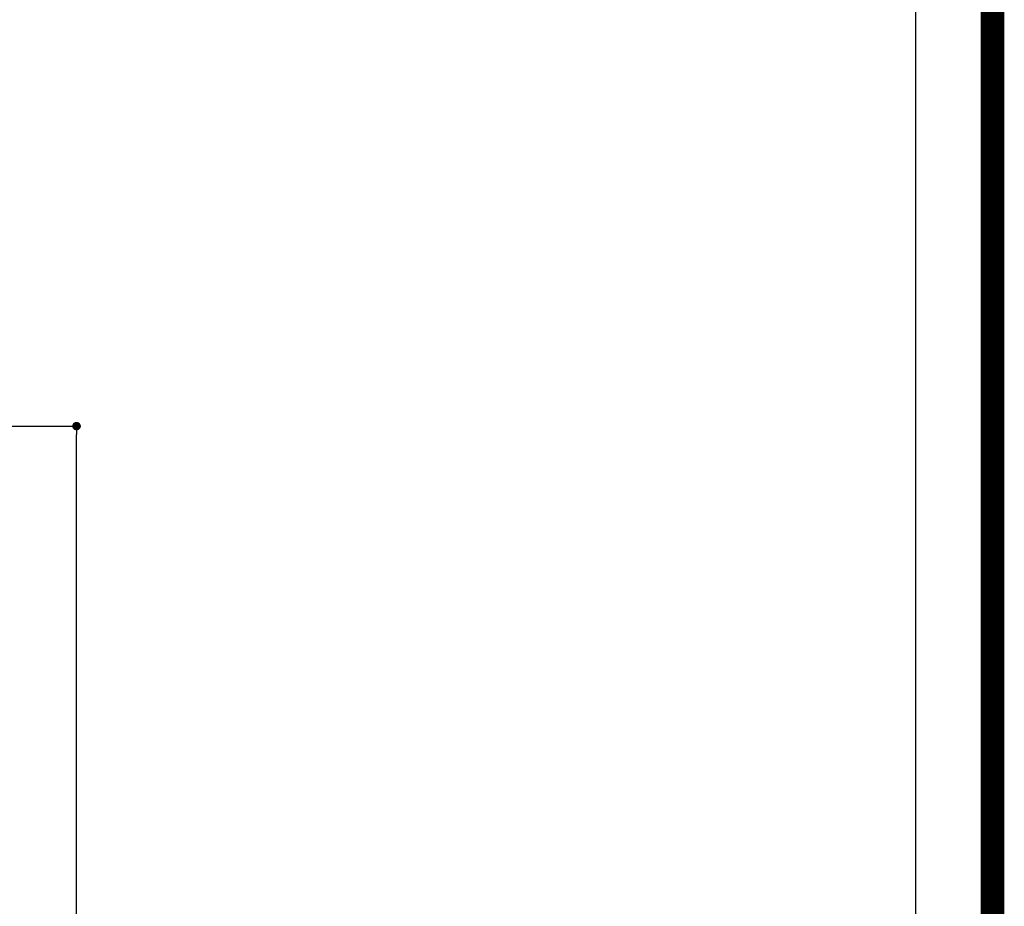
# Model space of a CAD drawing. Extents: x 0 to 26473, y -33085 to -24215.
# Drawn here: x 24394 to 26473, y -29607 to -27734 of the extents above; entities that cross this region are included whole.
import ezdxf

# ---------------------------------------------------------------- set-up
doc = ezdxf.new("R2010")
doc.units = 0
doc.header["$LTSCALE"] = 50
doc.header["$MEASUREMENT"] = 0
doc.layers.get('0').update_dxf_attribs({"linetype": 'CONTINUOUS'})
doc.layers.get('DEFPOINTS').update_dxf_attribs({"color": 146, "linetype": 'CONTINUOUS'})
doc.layers.add('166-寸法B', color=11, linetype='CONTINUOUS')
doc.layers.add('190-図面外枠', color=5, linetype='CONTINUOUS')
doc.styles.add('KH001', font='txt')
doc.dimstyles.new('KH1xx030', dxfattribs={"dimscale": 30, "dimtxt": 2, "dimasz": 0.6, "dimexe": 0.3, "dimexo": 1.2, "dimgap": 0.5, "dimtad": 3, "dimdec": 1, "dimdsep": 46, "dimlunit": 6, "dimtxsty": 'KH001', "dimblk": 'DOT', "dimcen": 1, "dimdle": 1, "dimclrd": 256, "dimclre": 256, "dimclrt": 256, "dimadec": 0, "dimazin": 0, "dimtfac": 1, "dimtdec": 1, "dimtix": 1, "dimtmove": 2, "dimatfit": 3, "dimldrblk": 'CLOSEDBLANK', "dimfxl": 1, "dimtolj": 1, "dimtzin": 0, "dimlwd": -1, "dimlwe": -1, "dimarcsym": 0})

# ---------------------------------------------------------------- blocks, each defined once
blk = doc.blocks.new('A$C5D946DDC')
at = {"layer": '190-図面外枠'}
blk.add_line((20519, 14349.3), (20519, 350.7), dxfattribs=at)
at = {"layer": 'DEFPOINTS'}
blk.add_lwpolyline([(0, 0), (20790, 0), (20790, 14700), (0, 14700)], close=True, dxfattribs=at)
blk = doc.blocks.new('_Dot')
at = {"color": 0, "linetype": 'ByBlock', "lineweight": -2}
blk.add_line((-0.5, 0), (-1, 0), dxfattribs=at)
at = {"color": 0, "linetype": 'ByBlock', "const_width": 0.5}
blk.add_lwpolyline([(-0.25, 0, 1), (0.25, 0, 1)], format="xyb", close=True, dxfattribs=at)
blk = doc.blocks.new('*D151')
at = {"layer": '166-寸法B', "transparency": 16777216}
for p, q in [((23939.4, -28592.4), (24522.7, -28592.4)), ((24513.7, -30974.4), (24513.7, -28610.4)), ((23923.4, -30992.4), (24522.7, -30992.4))]:
    blk.add_line(p, q, dxfattribs=at)
at = {"layer": 'DEFPOINTS', "color": 0, "transparency": 16777216}
for p in [(23903.4, -28592.4), (24513.7, -28592.4), (23887.4, -30992.4)]:
    blk.add_point(p, dxfattribs=at)
at = {"layer": '166-寸法B', "transparency": 16777216, "xscale": 18, "yscale": 18, "zscale": 18}
for p, rotation in [((24513.7, -28592.4), 90), ((24513.7, -30992.4), 270)]:
    blk.add_blockref('_Dot', p, dxfattribs=dict(at, rotation=rotation))
at = {"layer": '166-寸法B', "transparency": 16777216, "insert": (24464.9, -29792.4), "char_height": 60, "attachment_point": 5, "rotation": 90, "style": 'KH001'}
blk.add_mtext('\\A1;2,400', dxfattribs=at)
blk = doc.blocks.new('_ClosedBlank')
at = {"color": 0, "linetype": 'ByBlock', "lineweight": -2}
for p, q in [((-1, 0.17), (0, 0)), ((-1, 0.17), (-1, -0.17)), ((0, 0), (-1, -0.17))]:
    blk.add_line(p, q, dxfattribs=at)

msp = doc.modelspace()

# ---------------------------------------------------------------- linework, layer by layer
at = {"layer": 'DEFPOINTS', "color": 1, "const_width": 50}
msp.add_lwpolyline([(13973.99, -33060), (26447.97, -33060), (26447.97, -24240), (13973.99, -24240)], close=True, dxfattribs=at)

# ---------------------------------------------------------------- block references
at = {"layer": '190-図面外枠', "xscale": 0.599999999976717, "yscale": 0.599999999976717, "zscale": 0.599999999976717}
msp.add_blockref('A$C5D946DDC', (13973.99, -33060), dxfattribs=at)

# ---------------------------------------------------------------- dimensions: what is measured, and where the dimension line sits
at = {"layer": '166-寸法B'}
dim = msp.add_linear_dim(base=(24513.69, -28592.42), p1=(23887.4, -30992.42), p2=(23903.4, -28592.42), angle=90, dimstyle='KH1xx030', dxfattribs=at)
dim.commit()
dim.dimension.update_dxf_attribs({"geometry": '*D151', "text_midpoint": (24464.89, -29792.42)})

doc.saveas('drawing.dxf')
